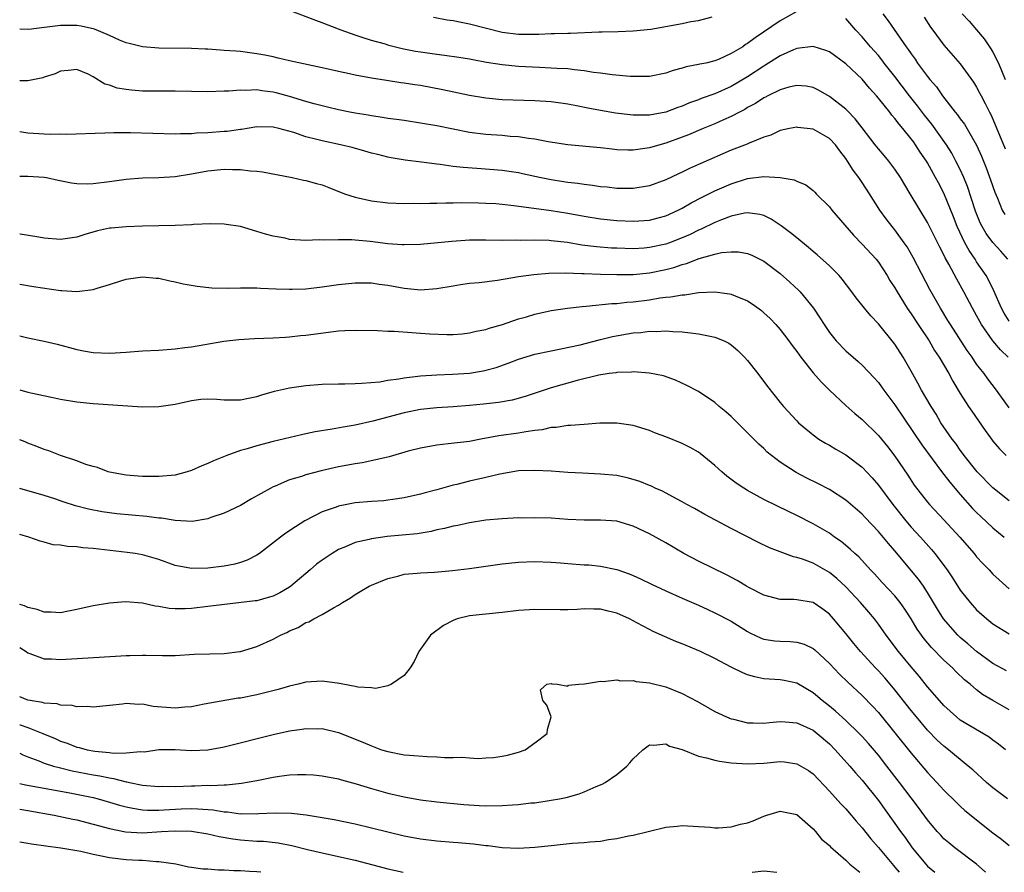
# Model space of a CAD drawing. Units: inches. Extents: x 2628000 to 2631000, y 1512000 to 1515000.
# Drawn here: x 2628000 to 2628120, y 1512000 to 1512104 of the extents above; entities that cross this region are included whole.
import ezdxf

# ---------------------------------------------------------------- set-up
doc = ezdxf.new("R2010")
doc.units = ezdxf.units.IN
doc.header["$MEASUREMENT"] = 0
doc.layers.add('LD26281512_2ft', color=52, linetype='Continuous')

msp = doc.modelspace()

# ---------------------------------------------------------------- linework, layer by layer
at = {"layer": 'LD26281512_2ft'}
for points, elevation in [([(2628095, 1512105.29), (2628093, 1512104.18), (2628089.91, 1512102.09), (2628089, 1512101.38), (2628088.75, 1512101.25), (2628088.41, 1512101), (2628087, 1512100.15), (2628085.43, 1512099.43), (2628085, 1512099.25), (2628083.9, 1512099), (2628083.15, 1512098.85), (2628083, 1512098.8), (2628081.47, 1512098.53), (2628081, 1512098.38), (2628079.91, 1512098.09), (2628079, 1512097.77), (2628077, 1512097.37), (2628076.65, 1512097.35), (2628075, 1512097.34), (2628074.64, 1512097.36), (2628072.45, 1512097.55), (2628071, 1512097.77), (2628070.14, 1512097.86), (2628069, 1512098.05), (2628067.85, 1512098.15), (2628067, 1512098.27), (2628065.67, 1512098.33), (2628065, 1512098.39), (2628063.56, 1512098.44), (2628061, 1512098.58), (2628059, 1512098.77), (2628057.08, 1512099.08), (2628055.39, 1512099.39), (2628055, 1512099.48), (2628053.68, 1512099.68), (2628051.94, 1512099.94), (2628051, 1512100.03), (2628050.16, 1512100.16), (2628049, 1512100.31), (2628048.41, 1512100.41), (2628046.75, 1512100.75), (2628045.15, 1512101.15), (2628044.71, 1512101.29), (2628043, 1512101.75), (2628041.88, 1512102.12), (2628041, 1512102.39), (2628039.3, 1512103), (2628039, 1512103.13), (2628037, 1512103.93), (2628036.19, 1512104.19), (2628033, 1512105.41)], 9368), ([(2628105.53, 1512105), (2628106.17, 1512104.17), (2628108.39, 1512101), (2628108.65, 1512100.65), (2628109, 1512100.12), (2628109.48, 1512099.48), (2628109.79, 1512099), (2628111, 1512097.34), (2628111.27, 1512097), (2628112.08, 1512096.08), (2628112.82, 1512095), (2628114.38, 1512093), (2628114.66, 1512092.66), (2628115, 1512092.16), (2628115.5, 1512091.5), (2628116.97, 1512088.97), (2628117.6, 1512087.6), (2628118.18, 1512086.18), (2628118.71, 1512084.71), (2628119.21, 1512083.21), (2628119.55, 1512082.45), (2628120.14, 1512081), (2628120.46, 1512080.46)], 9366), ([(2628115.25, 1512105), (2628116.1, 1512104.1), (2628117, 1512103.08), (2628117.94, 1512101.94), (2628118.74, 1512100.74), (2628119, 1512100.32), (2628119.66, 1512099), (2628120.5, 1512097)], 9362), ([(2628050.61, 1512104.61), (2628052.27, 1512104.27), (2628053, 1512104.19), (2628053.98, 1512103.98), (2628055, 1512103.81), (2628059, 1512102.79), (2628061, 1512102.53), (2628062.54, 1512102.54), (2628063.48, 1512102.52), (2628065, 1512102.6), (2628065.4, 1512102.6), (2628067, 1512102.67), (2628067.33, 1512102.67), (2628070.81, 1512102.81), (2628071.2, 1512102.8), (2628073.16, 1512102.85), (2628075, 1512102.92), (2628077.16, 1512103.16), (2628081, 1512103.84), (2628082.06, 1512104.06), (2628083, 1512104.2), (2628084.65, 1512104.65)], 9366), ([(2628120.81, 1512075), (2628119.97, 1512075.97), (2628119, 1512077.04), (2628118.16, 1512078.16), (2628117.67, 1512079), (2628117.45, 1512079.45), (2628116.87, 1512080.87), (2628115.88, 1512083.88), (2628115.43, 1512085), (2628115, 1512085.96), (2628114.48, 1512087), (2628113.96, 1512087.96), (2628113.3, 1512089), (2628111.52, 1512091.52), (2628110.64, 1512092.64), (2628109.78, 1512093.78), (2628108.81, 1512095), (2628107, 1512097.35), (2628105.7, 1512099), (2628105.41, 1512099.41), (2628105, 1512099.9), (2628104.02, 1512101), (2628103, 1512102.2), (2628102.24, 1512103), (2628101, 1512104.44)], 9368), ([(2628110.6, 1512104.6), (2628111.37, 1512103.37), (2628111.64, 1512103), (2628113, 1512101.17), (2628115, 1512098.91), (2628116.64, 1512096.64), (2628117, 1512096.05), (2628117.37, 1512095.37), (2628117.54, 1512095), (2628118.06, 1512094.06), (2628118.56, 1512093), (2628118.72, 1512092.72), (2628119, 1512092.13), (2628120.51, 1512088.51)], 9364), ([(2628121, 1512067.42), (2628120.38, 1512068.38), (2628120.04, 1512069), (2628119.12, 1512071.12), (2628118.46, 1512072.46), (2628118.16, 1512073), (2628117, 1512074.7), (2628116.81, 1512075), (2628116.07, 1512076.07), (2628115.58, 1512077), (2628114.64, 1512079), (2628114.18, 1512080.18), (2628113, 1512083.08), (2628112.33, 1512084.33), (2628111.99, 1512085), (2628111, 1512086.81), (2628110.88, 1512087), (2628110.1, 1512088.1), (2628109.54, 1512089), (2628109.31, 1512089.31), (2628109, 1512089.74), (2628107.98, 1512091), (2628107.52, 1512091.52), (2628107, 1512092.23), (2628106.63, 1512092.63), (2628106.37, 1512093), (2628105, 1512094.72), (2628104.76, 1512095), (2628103.92, 1512095.92), (2628103, 1512097.01), (2628101, 1512098.9), (2628099, 1512100.37), (2628098.55, 1512100.55), (2628097, 1512101.02), (2628095, 1512100.77), (2628094.61, 1512100.61), (2628093, 1512099.87), (2628091.24, 1512098.76), (2628091, 1512098.63), (2628089, 1512097.33), (2628087, 1512096.12), (2628085, 1512095.22), (2628083.34, 1512094.66), (2628083, 1512094.51), (2628081.88, 1512094.12), (2628081, 1512093.71), (2628080.46, 1512093.54), (2628079, 1512092.98), (2628077, 1512092.64), (2628076.62, 1512092.62), (2628075, 1512092.62), (2628074.65, 1512092.65), (2628072.86, 1512092.86), (2628071, 1512093.18), (2628069.48, 1512093.48), (2628068.27, 1512093.73), (2628067, 1512093.97), (2628065, 1512094.25), (2628063, 1512094.39), (2628059, 1512094.51), (2628057, 1512094.69), (2628055, 1512095.03), (2628051.73, 1512095.73), (2628049, 1512096.24), (2628048.33, 1512096.33), (2628047, 1512096.55), (2628046.59, 1512096.59), (2628044.85, 1512096.85), (2628043, 1512097.14), (2628041, 1512097.51), (2628040.32, 1512097.68), (2628039, 1512097.96), (2628037, 1512098.43), (2628033, 1512099.27), (2628031.61, 1512099.61), (2628031, 1512099.74), (2628029.96, 1512099.96), (2628029, 1512100.14), (2628027, 1512100.39), (2628026.43, 1512100.43), (2628025, 1512100.55), (2628024.56, 1512100.56), (2628023, 1512100.68), (2628022.68, 1512100.68), (2628021, 1512100.76), (2628017, 1512100.83), (2628015, 1512100.97), (2628013.4, 1512101.4), (2628013, 1512101.48), (2628012.2, 1512101.8), (2628011, 1512102.38), (2628009.16, 1512103.16), (2628007.5, 1512103.51), (2628007, 1512103.59), (2628005.57, 1512103.57), (2628005, 1512103.6), (2628003.37, 1512103.37), (2628003, 1512103.36), (2628001.11, 1512103.11), (2628000, 1512103.14)], 9370), ([(2628120.87, 1512063), (2628119.91, 1512063.91), (2628119, 1512065), (2628117.59, 1512067), (2628117.38, 1512067.38), (2628117, 1512068.11), (2628116.49, 1512069), (2628115.45, 1512071), (2628114.57, 1512072.57), (2628113.62, 1512074.38), (2628113.17, 1512075.17), (2628113, 1512075.54), (2628112.49, 1512076.49), (2628111, 1512079.51), (2628108.86, 1512083), (2628107.68, 1512085), (2628107, 1512086.02), (2628106.27, 1512087), (2628105.7, 1512087.7), (2628105, 1512088.5), (2628104.6, 1512089), (2628103, 1512091.07), (2628102.17, 1512092.17), (2628101.18, 1512093.18), (2628101, 1512093.35), (2628099, 1512094.91), (2628097.68, 1512095.68), (2628097, 1512096), (2628096.17, 1512096.17), (2628095, 1512096.26), (2628094.06, 1512096.06), (2628093, 1512095.74), (2628091.49, 1512095), (2628091.17, 1512094.83), (2628091, 1512094.76), (2628089.95, 1512094.05), (2628089, 1512093.54), (2628088.67, 1512093.33), (2628088.01, 1512093), (2628087, 1512092.45), (2628086.04, 1512092.04), (2628085, 1512091.58), (2628083.57, 1512091), (2628081.79, 1512090.21), (2628081, 1512089.91), (2628079, 1512089.19), (2628078.27, 1512089), (2628077, 1512088.62), (2628075, 1512088.35), (2628074.35, 1512088.35), (2628073, 1512088.4), (2628072.45, 1512088.45), (2628071, 1512088.62), (2628067, 1512089.01), (2628064.63, 1512089.37), (2628063, 1512089.7), (2628062.22, 1512089.78), (2628061, 1512089.97), (2628059.97, 1512090.03), (2628059, 1512090.12), (2628057, 1512090.27), (2628055, 1512090.52), (2628053, 1512090.9), (2628051, 1512091.31), (2628049, 1512091.66), (2628047, 1512091.95), (2628046.09, 1512092.09), (2628045, 1512092.23), (2628044.35, 1512092.35), (2628043, 1512092.54), (2628042.61, 1512092.61), (2628041, 1512092.88), (2628040.37, 1512093), (2628039, 1512093.28), (2628037.62, 1512093.62), (2628037, 1512093.75), (2628035.99, 1512094.01), (2628035, 1512094.3), (2628033, 1512094.92), (2628031.37, 1512095.37), (2628031, 1512095.45), (2628029.6, 1512095.6), (2628029, 1512095.7), (2628027.64, 1512095.64), (2628027, 1512095.69), (2628025.56, 1512095.56), (2628025, 1512095.55), (2628023, 1512095.47), (2628021, 1512095.5), (2628019, 1512095.57), (2628015, 1512095.57), (2628013.66, 1512095.66), (2628013, 1512095.75), (2628011.93, 1512095.93), (2628011, 1512096.28), (2628010.43, 1512096.43), (2628009, 1512097.31), (2628008.38, 1512097.62), (2628007, 1512098.2), (2628005.93, 1512098.07), (2628005, 1512098), (2628004.33, 1512097.67), (2628003, 1512097.26), (2628002.81, 1512097.19), (2628001, 1512096.82), (2628000.84, 1512096.84), (2628000, 1512096.82)], 9372), ([(2628121, 1512056.8), (2628119.42, 1512059), (2628118.37, 1512060.37), (2628117.93, 1512061), (2628117.5, 1512061.5), (2628117, 1512062.18), (2628116.44, 1512063), (2628115.84, 1512063.84), (2628113.79, 1512067), (2628113.5, 1512067.5), (2628112.58, 1512069), (2628111.3, 1512071.3), (2628109.23, 1512075.23), (2628108.5, 1512076.5), (2628108.16, 1512077), (2628107, 1512078.61), (2628106.67, 1512079), (2628105.94, 1512079.94), (2628105.16, 1512081), (2628103.92, 1512083), (2628103, 1512084.4), (2628102.75, 1512084.75), (2628102.6, 1512085), (2628101.9, 1512085.9), (2628101.23, 1512087), (2628101, 1512087.34), (2628100.26, 1512088.26), (2628099.73, 1512089), (2628099, 1512089.78), (2628097, 1512090.91), (2628095.13, 1512091.13), (2628095, 1512091.16), (2628094.13, 1512091), (2628093, 1512090.75), (2628091.83, 1512090.17), (2628091, 1512089.92), (2628089.18, 1512089.18), (2628088.94, 1512089.06), (2628087, 1512088.32), (2628083.28, 1512086.72), (2628083, 1512086.59), (2628081.89, 1512086.11), (2628081, 1512085.66), (2628080.54, 1512085.46), (2628079, 1512084.71), (2628077, 1512083.96), (2628075, 1512083.64), (2628073.67, 1512083.67), (2628073, 1512083.67), (2628071.81, 1512083.81), (2628071, 1512083.87), (2628070.02, 1512084.02), (2628069, 1512084.12), (2628068.25, 1512084.25), (2628067, 1512084.38), (2628066.48, 1512084.48), (2628065, 1512084.71), (2628063.55, 1512085), (2628061.46, 1512085.46), (2628061, 1512085.55), (2628059, 1512085.84), (2628055.9, 1512086.1), (2628054.21, 1512086.21), (2628053, 1512086.36), (2628051.41, 1512086.59), (2628051, 1512086.62), (2628049.12, 1512086.88), (2628047.12, 1512087.12), (2628045.41, 1512087.41), (2628045, 1512087.49), (2628043.79, 1512087.79), (2628043, 1512087.99), (2628042.22, 1512088.22), (2628040.65, 1512088.65), (2628039.24, 1512089), (2628037, 1512089.47), (2628036.35, 1512089.65), (2628035, 1512089.97), (2628033.5, 1512090.5), (2628031.67, 1512091), (2628031, 1512091.17), (2628029, 1512091.18), (2628027.13, 1512090.87), (2628027, 1512090.87), (2628025.36, 1512090.64), (2628025, 1512090.62), (2628023, 1512090.46), (2628021.6, 1512090.4), (2628021, 1512090.34), (2628019.65, 1512090.35), (2628019, 1512090.3), (2628013.54, 1512090.46), (2628011.53, 1512090.47), (2628010.4, 1512090.4), (2628005.74, 1512090.26), (2628005, 1512090.28), (2628003.73, 1512090.27), (2628003, 1512090.3), (2628001, 1512090.43), (2628000, 1512090.58)], 9374), ([(2628000, 1512085.17), (2628001, 1512085.16), (2628003, 1512085.05), (2628003.27, 1512085), (2628004.69, 1512084.69), (2628006.35, 1512084.35), (2628007, 1512084.27), (2628008.23, 1512084.23), (2628009, 1512084.25), (2628011, 1512084.49), (2628013, 1512084.78), (2628015, 1512084.94), (2628017, 1512084.99), (2628019, 1512085.11), (2628021, 1512085.44), (2628023, 1512085.82), (2628025, 1512086.02), (2628026.02, 1512085.98), (2628027, 1512085.97), (2628028.17, 1512085.83), (2628029, 1512085.77), (2628029.7, 1512085.7), (2628033.32, 1512085), (2628034.69, 1512084.69), (2628035, 1512084.64), (2628036.27, 1512084.27), (2628037, 1512084.08), (2628037.78, 1512083.78), (2628039.71, 1512083), (2628041, 1512082.57), (2628043, 1512082.13), (2628045, 1512081.9), (2628047, 1512081.82), (2628048.16, 1512081.84), (2628049, 1512081.82), (2628050.14, 1512081.86), (2628051, 1512081.85), (2628052.09, 1512081.91), (2628053, 1512081.9), (2628054.07, 1512081.93), (2628056.1, 1512081.9), (2628057, 1512081.87), (2628058.2, 1512081.8), (2628059, 1512081.74), (2628060.42, 1512081.58), (2628065, 1512080.96), (2628067, 1512080.64), (2628069, 1512080.26), (2628071, 1512079.94), (2628073, 1512079.74), (2628075, 1512079.65), (2628075.71, 1512079.71), (2628077, 1512079.78), (2628078.08, 1512080.08), (2628079, 1512080.31), (2628080.49, 1512081), (2628081, 1512081.26), (2628082.1, 1512081.9), (2628083.43, 1512082.57), (2628085, 1512083.35), (2628087, 1512084.24), (2628089, 1512084.87), (2628091, 1512085.11), (2628093, 1512085), (2628094.7, 1512084.7), (2628095, 1512084.53), (2628096.1, 1512084.1), (2628097, 1512083.39), (2628097.2, 1512083.2), (2628097.39, 1512083), (2628099, 1512081.41), (2628099.31, 1512081), (2628101.94, 1512077.94), (2628103, 1512076.86), (2628104.71, 1512075), (2628105, 1512074.62), (2628106.06, 1512073), (2628106.41, 1512072.41), (2628107, 1512071.51), (2628107.29, 1512071), (2628108.53, 1512069), (2628109, 1512068.31), (2628109.84, 1512067), (2628111.18, 1512065), (2628111.85, 1512063.85), (2628112.43, 1512063), (2628113.6, 1512061), (2628114.08, 1512060.08), (2628115, 1512058.56), (2628116, 1512057), (2628116.4, 1512056.4), (2628117.22, 1512055.22), (2628118.04, 1512054.04), (2628118.81, 1512053), (2628119, 1512052.76), (2628119.81, 1512051.81), (2628120.63, 1512051)], 9376), ([(2628121, 1512045.44), (2628119, 1512047.03), (2628117.07, 1512049), (2628115.47, 1512051), (2628115.28, 1512051.28), (2628115, 1512051.63), (2628114.44, 1512052.44), (2628114, 1512053), (2628112.64, 1512055), (2628112.04, 1512056.04), (2628111.43, 1512057), (2628110.28, 1512059), (2628109.83, 1512059.83), (2628109, 1512061.31), (2628108.02, 1512063), (2628107, 1512064.59), (2628105, 1512067.11), (2628104.06, 1512068.06), (2628103.28, 1512069), (2628102.27, 1512070.27), (2628101.76, 1512071), (2628100.57, 1512072.57), (2628100.18, 1512073), (2628099, 1512074.18), (2628097.52, 1512075.52), (2628097, 1512075.96), (2628096.45, 1512076.45), (2628095, 1512077.6), (2628094.24, 1512078.24), (2628093.09, 1512079.09), (2628091.9, 1512079.9), (2628091, 1512080.34), (2628090.49, 1512080.49), (2628089, 1512080.68), (2628088.63, 1512080.63), (2628087, 1512080.26), (2628085.82, 1512079.82), (2628085, 1512079.48), (2628083.33, 1512078.67), (2628083, 1512078.54), (2628081.97, 1512078.03), (2628081, 1512077.61), (2628079.44, 1512077), (2628079, 1512076.84), (2628077, 1512076.42), (2628076.37, 1512076.37), (2628075, 1512076.29), (2628073, 1512076.34), (2628072.37, 1512076.37), (2628070.51, 1512076.51), (2628068.73, 1512076.73), (2628066.97, 1512077.03), (2628065, 1512077.26), (2628064.72, 1512077.28), (2628063, 1512077.32), (2628061.28, 1512077.28), (2628060.69, 1512077.31), (2628059, 1512077.29), (2628057, 1512077.33), (2628055, 1512077.32), (2628052.82, 1512077.18), (2628049, 1512076.78), (2628047, 1512076.74), (2628046.77, 1512076.77), (2628045, 1512076.89), (2628042.84, 1512077.16), (2628041, 1512077.33), (2628040.62, 1512077.38), (2628039, 1512077.39), (2628037.32, 1512077.32), (2628036.63, 1512077.37), (2628035, 1512077.3), (2628033, 1512077.43), (2628032.44, 1512077.56), (2628031, 1512077.83), (2628030.06, 1512078.06), (2628029, 1512078.41), (2628027, 1512078.99), (2628025.26, 1512079.26), (2628025, 1512079.29), (2628023.33, 1512079.33), (2628021.25, 1512079.25), (2628021, 1512079.22), (2628019, 1512079.13), (2628015.03, 1512079.03), (2628013, 1512078.95), (2628011.2, 1512078.8), (2628011, 1512078.78), (2628009.53, 1512078.47), (2628007.96, 1512078.04), (2628007, 1512077.7), (2628005, 1512077.41), (2628003, 1512077.58), (2628002.32, 1512077.68), (2628000.07, 1512078.07), (2628000, 1512078.08)], 9378), ([(2628000, 1512071.95), (2628001.67, 1512071.67), (2628005, 1512071.17), (2628005.17, 1512071.17), (2628007, 1512071.05), (2628009, 1512071.28), (2628009.46, 1512071.46), (2628011, 1512071.89), (2628012.37, 1512072.37), (2628013, 1512072.57), (2628015, 1512072.85), (2628016.67, 1512072.67), (2628017, 1512072.67), (2628018.35, 1512072.35), (2628019, 1512072.24), (2628020, 1512072), (2628021.7, 1512071.7), (2628023.51, 1512071.51), (2628025.46, 1512071.46), (2628027, 1512071.5), (2628027.48, 1512071.48), (2628029, 1512071.48), (2628029.44, 1512071.44), (2628031.36, 1512071.36), (2628033, 1512071.32), (2628033.33, 1512071.33), (2628035, 1512071.39), (2628037, 1512071.61), (2628039, 1512071.91), (2628041, 1512072.13), (2628043, 1512072.1), (2628043.94, 1512071.94), (2628045, 1512071.81), (2628047, 1512071.46), (2628047.43, 1512071.43), (2628049, 1512071.27), (2628051, 1512071.41), (2628053, 1512071.76), (2628053.89, 1512071.89), (2628055, 1512072.07), (2628056.17, 1512072.17), (2628058.44, 1512072.44), (2628061, 1512072.87), (2628062.85, 1512073.15), (2628064.71, 1512073.29), (2628066.68, 1512073.32), (2628068.74, 1512073.26), (2628069, 1512073.24), (2628071, 1512073.17), (2628073, 1512073.12), (2628075, 1512073.14), (2628077, 1512073.33), (2628079, 1512073.75), (2628080, 1512074), (2628081, 1512074.35), (2628081.53, 1512074.47), (2628083.08, 1512075.08), (2628085, 1512075.63), (2628085.81, 1512075.81), (2628087, 1512075.92), (2628087.89, 1512075.89), (2628089, 1512075.69), (2628089.5, 1512075.5), (2628091, 1512074.76), (2628093, 1512073.24), (2628094.18, 1512072.18), (2628095.21, 1512071.21), (2628095.41, 1512071), (2628097.06, 1512069), (2628097.84, 1512067.84), (2628098.35, 1512067), (2628099, 1512066.03), (2628099.84, 1512065), (2628101, 1512063.79), (2628101.9, 1512063), (2628102.5, 1512062.5), (2628103, 1512062.03), (2628104.49, 1512060.49), (2628105, 1512059.9), (2628105.38, 1512059.38), (2628105.64, 1512059), (2628107, 1512057.19), (2628110.3, 1512052.3), (2628112.85, 1512048.85), (2628113, 1512048.68), (2628113.71, 1512047.71), (2628115, 1512046.2), (2628116.51, 1512044.51), (2628117, 1512044.01), (2628117.51, 1512043.51), (2628119, 1512042.14), (2628120.39, 1512041)], 9380), ([(2628000, 1512065.61), (2628001, 1512065.38), (2628002.98, 1512064.98), (2628004.59, 1512064.59), (2628007, 1512063.96), (2628007.81, 1512063.81), (2628009, 1512063.6), (2628011, 1512063.52), (2628013, 1512063.64), (2628015, 1512063.8), (2628017, 1512063.89), (2628019, 1512064.03), (2628020.18, 1512064.18), (2628021, 1512064.3), (2628024.96, 1512064.96), (2628026.81, 1512065.19), (2628028.71, 1512065.29), (2628031, 1512065.37), (2628032.52, 1512065.48), (2628033, 1512065.51), (2628034.35, 1512065.65), (2628035, 1512065.71), (2628039, 1512066.24), (2628039.74, 1512066.26), (2628041, 1512066.33), (2628043.73, 1512066.27), (2628045, 1512066.21), (2628045.8, 1512066.2), (2628047.95, 1512066.05), (2628049, 1512065.96), (2628050.13, 1512065.87), (2628052.22, 1512065.78), (2628053, 1512065.81), (2628054.11, 1512065.89), (2628055, 1512065.99), (2628055.81, 1512066.19), (2628057, 1512066.42), (2628057.42, 1512066.58), (2628059.03, 1512067.03), (2628061, 1512067.69), (2628061.96, 1512067.96), (2628063, 1512068.28), (2628065, 1512068.71), (2628066.98, 1512069.02), (2628068.77, 1512069.23), (2628069.26, 1512069.26), (2628072.41, 1512069.59), (2628073, 1512069.6), (2628074.24, 1512069.76), (2628075, 1512069.8), (2628077, 1512070.04), (2628078.26, 1512070.26), (2628079, 1512070.35), (2628079.61, 1512070.39), (2628081, 1512070.66), (2628081.34, 1512070.66), (2628083, 1512070.91), (2628085, 1512071), (2628086.78, 1512070.78), (2628087, 1512070.74), (2628087.47, 1512070.53), (2628089, 1512069.92), (2628089.56, 1512069.56), (2628090.71, 1512068.71), (2628091, 1512068.46), (2628091.75, 1512067.75), (2628092.47, 1512067), (2628093, 1512066.41), (2628094.06, 1512065), (2628094.45, 1512064.45), (2628095, 1512063.72), (2628095.29, 1512063.29), (2628095.5, 1512063), (2628097, 1512061.12), (2628097.98, 1512059.98), (2628099, 1512058.97), (2628101, 1512057.1), (2628102.12, 1512056.12), (2628103, 1512055.41), (2628105, 1512053.45), (2628106.09, 1512052.09), (2628107, 1512050.89), (2628108.58, 1512048.58), (2628109.38, 1512047.38), (2628111, 1512045.28), (2628111.23, 1512045), (2628113, 1512043.12), (2628114.94, 1512041), (2628116.69, 1512039), (2628117, 1512038.61), (2628117.77, 1512037.77), (2628118.53, 1512037), (2628119, 1512036.49), (2628119.76, 1512035.76), (2628121, 1512034.66)], 9382), ([(2628000, 1512059.02), (2628001, 1512058.72), (2628001.36, 1512058.64), (2628003.89, 1512058.11), (2628005, 1512057.9), (2628007, 1512057.57), (2628009, 1512057.37), (2628015, 1512056.96), (2628017, 1512056.98), (2628019, 1512057.27), (2628021, 1512057.72), (2628022.14, 1512057.86), (2628023, 1512057.94), (2628024.12, 1512057.88), (2628025, 1512057.8), (2628026.2, 1512057.8), (2628027, 1512057.78), (2628027.99, 1512058.01), (2628029, 1512058.19), (2628029.6, 1512058.4), (2628031.16, 1512058.84), (2628033, 1512059.26), (2628035, 1512059.55), (2628037, 1512059.7), (2628039, 1512059.77), (2628039.76, 1512059.76), (2628041, 1512059.8), (2628041.82, 1512059.82), (2628044.02, 1512060.02), (2628045, 1512060.19), (2628046.37, 1512060.37), (2628047, 1512060.49), (2628048.68, 1512060.68), (2628049, 1512060.73), (2628051, 1512060.86), (2628052.92, 1512060.92), (2628055, 1512061.06), (2628056.66, 1512061.34), (2628057, 1512061.41), (2628058.24, 1512061.76), (2628059.72, 1512062.28), (2628061, 1512062.77), (2628063, 1512063.37), (2628065, 1512063.8), (2628065.98, 1512063.98), (2628068.53, 1512064.53), (2628070.86, 1512065.14), (2628072.47, 1512065.53), (2628075, 1512065.98), (2628075.95, 1512066.05), (2628077, 1512066.19), (2628077.83, 1512066.17), (2628079, 1512066.24), (2628079.84, 1512066.16), (2628081, 1512066.13), (2628082.03, 1512065.98), (2628083, 1512065.89), (2628084.43, 1512065.57), (2628085, 1512065.48), (2628086.14, 1512065), (2628086.71, 1512064.71), (2628087, 1512064.51), (2628087.82, 1512063.82), (2628088.64, 1512063), (2628089, 1512062.59), (2628090.25, 1512061), (2628091.43, 1512059.43), (2628093, 1512057.47), (2628093.39, 1512057), (2628095, 1512055.22), (2628095.21, 1512055), (2628097, 1512053.5), (2628097.69, 1512053), (2628098.51, 1512052.51), (2628099, 1512052.24), (2628099.77, 1512051.77), (2628101, 1512051.05), (2628103, 1512049.56), (2628104.25, 1512048.25), (2628105, 1512047.38), (2628106.75, 1512045), (2628108.33, 1512043), (2628109, 1512042.22), (2628110.14, 1512041), (2628111.5, 1512039.5), (2628111.91, 1512039), (2628113.41, 1512037), (2628114.04, 1512036.04), (2628115, 1512034.52), (2628116.21, 1512033), (2628117, 1512032.12), (2628118.23, 1512031), (2628119, 1512030.38), (2628121, 1512029.19)], 9384), ([(2628120.66, 1512024.66), (2628119, 1512025.55), (2628117, 1512027), (2628115.94, 1512027.94), (2628115, 1512028.71), (2628114.7, 1512029), (2628112.96, 1512031), (2628112.21, 1512032.21), (2628111, 1512034.23), (2628110.5, 1512035), (2628109.88, 1512035.88), (2628107, 1512039.33), (2628106.22, 1512040.22), (2628105, 1512041.7), (2628103.39, 1512043.39), (2628103, 1512043.82), (2628101.3, 1512045.3), (2628101, 1512045.54), (2628099, 1512046.83), (2628097.57, 1512047.57), (2628096.23, 1512048.23), (2628094.92, 1512048.92), (2628093, 1512050.17), (2628091.91, 1512051), (2628091.41, 1512051.41), (2628091, 1512051.83), (2628090.37, 1512052.37), (2628089, 1512053.78), (2628087, 1512055.75), (2628086.34, 1512056.34), (2628085.54, 1512057), (2628085, 1512057.48), (2628083, 1512058.82), (2628081.57, 1512059.57), (2628080.2, 1512060.2), (2628078.72, 1512060.72), (2628077, 1512061.08), (2628075, 1512061.22), (2628074.81, 1512061.19), (2628073, 1512061.13), (2628072.89, 1512061.11), (2628072.07, 1512061), (2628070.81, 1512060.81), (2628068.16, 1512060.16), (2628065, 1512059.27), (2628061.8, 1512058.2), (2628060.23, 1512057.77), (2628058.53, 1512057.47), (2628056.72, 1512057.28), (2628055, 1512057.11), (2628053, 1512056.96), (2628051, 1512056.84), (2628049, 1512056.6), (2628047, 1512056.19), (2628043.17, 1512055.17), (2628041, 1512054.7), (2628039.54, 1512054.46), (2628038.19, 1512054.19), (2628036.12, 1512053.88), (2628035, 1512053.63), (2628034.47, 1512053.53), (2628031, 1512052.72), (2628029, 1512052.19), (2628027.81, 1512051.81), (2628027, 1512051.59), (2628025.33, 1512051), (2628023.68, 1512050.32), (2628023, 1512050), (2628022.27, 1512049.73), (2628021, 1512049.15), (2628020.48, 1512049), (2628019, 1512048.6), (2628017, 1512048.4), (2628015, 1512048.42), (2628014.48, 1512048.48), (2628013, 1512048.59), (2628011, 1512048.95), (2628010.83, 1512049), (2628009.52, 1512049.52), (2628009, 1512049.63), (2628008.1, 1512049.9), (2628007, 1512050.33), (2628004.97, 1512051), (2628003.55, 1512051.55), (2628003, 1512051.73), (2628002.1, 1512052.1), (2628001, 1512052.5), (2628000.65, 1512052.65), (2628000, 1512052.89)], 9386), ([(2628121, 1512019.88), (2628119, 1512021.01), (2628117.74, 1512021.74), (2628117, 1512022.32), (2628116.2, 1512023), (2628115.53, 1512023.53), (2628114.51, 1512024.51), (2628114.06, 1512025), (2628113, 1512025.96), (2628111.49, 1512027.49), (2628110.58, 1512028.58), (2628109.75, 1512029.75), (2628109, 1512031.01), (2628108.22, 1512032.21), (2628107.66, 1512033), (2628107, 1512033.81), (2628105.47, 1512035.47), (2628104.52, 1512036.52), (2628104.04, 1512037), (2628102.58, 1512038.58), (2628102.1, 1512039), (2628101.54, 1512039.54), (2628100.45, 1512040.45), (2628099.64, 1512041), (2628099, 1512041.47), (2628097, 1512042.64), (2628095, 1512043.64), (2628092.73, 1512044.73), (2628091, 1512045.61), (2628089, 1512046.71), (2628088.52, 1512047), (2628087.61, 1512047.61), (2628086.47, 1512048.47), (2628085.84, 1512049), (2628085, 1512049.77), (2628083.22, 1512051.22), (2628083, 1512051.38), (2628081.98, 1512051.98), (2628081, 1512052.45), (2628079, 1512053.28), (2628077.74, 1512053.74), (2628077, 1512054.04), (2628075, 1512054.66), (2628073, 1512054.95), (2628070.93, 1512054.93), (2628069, 1512054.79), (2628067.36, 1512054.64), (2628067, 1512054.64), (2628065.59, 1512054.41), (2628065, 1512054.4), (2628063.87, 1512054.13), (2628063, 1512054.05), (2628061.9, 1512053.9), (2628061, 1512053.73), (2628058.6, 1512053.4), (2628056.4, 1512053), (2628055, 1512052.72), (2628052.4, 1512052.4), (2628051, 1512052.26), (2628049, 1512051.9), (2628047.51, 1512051.51), (2628045.16, 1512050.84), (2628043.56, 1512050.44), (2628041.89, 1512050.11), (2628041, 1512049.98), (2628039, 1512049.61), (2628036.87, 1512049.13), (2628035, 1512048.64), (2628034.44, 1512048.44), (2628033, 1512048.01), (2628031.25, 1512047.25), (2628031, 1512047.16), (2628030.69, 1512047), (2628028.33, 1512045.67), (2628027, 1512044.89), (2628025, 1512043.94), (2628023.39, 1512043.39), (2628023, 1512043.24), (2628021.09, 1512042.91), (2628019, 1512043.02), (2628017.32, 1512043.32), (2628017, 1512043.33), (2628015.53, 1512043.53), (2628011.86, 1512043.86), (2628010.09, 1512044.09), (2628008.42, 1512044.42), (2628006.84, 1512044.84), (2628005.33, 1512045.33), (2628004.3, 1512045.7), (2628003, 1512046.11), (2628000, 1512046.96)], 9388), ([(2628120.53, 1512015), (2628119.68, 1512015.68), (2628119, 1512016.16), (2628118.53, 1512016.53), (2628115, 1512018.63), (2628114.54, 1512019), (2628113, 1512020.39), (2628112.45, 1512021), (2628111, 1512022.71), (2628109.98, 1512023.98), (2628109, 1512025.12), (2628107.43, 1512027), (2628105.93, 1512029), (2628105, 1512030.35), (2628104.51, 1512031), (2628103.82, 1512031.82), (2628102.8, 1512033), (2628101, 1512034.93), (2628099.93, 1512035.93), (2628099, 1512036.69), (2628097, 1512037.81), (2628095.71, 1512038.29), (2628095, 1512038.53), (2628094.61, 1512038.61), (2628091.69, 1512039.69), (2628090.34, 1512040.34), (2628087, 1512042.06), (2628085.08, 1512043.08), (2628083.77, 1512043.77), (2628082.51, 1512044.51), (2628081.59, 1512045), (2628081, 1512045.34), (2628080.3, 1512045.7), (2628078.61, 1512046.61), (2628077.68, 1512047), (2628077.23, 1512047.23), (2628077, 1512047.31), (2628075.81, 1512047.81), (2628075, 1512048.06), (2628074.26, 1512048.26), (2628073, 1512048.53), (2628071, 1512048.72), (2628068.81, 1512048.81), (2628067, 1512048.91), (2628065, 1512049.06), (2628063, 1512049.17), (2628061, 1512049.11), (2628058.72, 1512048.72), (2628057, 1512048.3), (2628055, 1512047.83), (2628053.43, 1512047.43), (2628053, 1512047.34), (2628051, 1512046.78), (2628049.57, 1512046.43), (2628049, 1512046.26), (2628047, 1512045.81), (2628045.62, 1512045.62), (2628045, 1512045.51), (2628044.54, 1512045.46), (2628043, 1512045.36), (2628041, 1512045.19), (2628039, 1512044.81), (2628038.68, 1512044.68), (2628037, 1512044.09), (2628034.88, 1512043), (2628033.72, 1512042.28), (2628032.53, 1512041.47), (2628031.87, 1512041), (2628029.31, 1512039), (2628029, 1512038.79), (2628027.83, 1512038.17), (2628027, 1512037.89), (2628026.3, 1512037.7), (2628025, 1512037.44), (2628023, 1512037.2), (2628021, 1512037.18), (2628019, 1512037.55), (2628017, 1512038.25), (2628015, 1512038.85), (2628014.11, 1512039), (2628013.14, 1512039.14), (2628009, 1512039.62), (2628007.71, 1512039.71), (2628007, 1512039.82), (2628005.85, 1512039.85), (2628005, 1512040.01), (2628004.08, 1512040.08), (2628003, 1512040.37), (2628002.49, 1512040.49), (2628001.1, 1512041), (2628000, 1512041.32)], 9390), ([(2628120.77, 1512009), (2628119, 1512010.32), (2628118.2, 1512011), (2628116.52, 1512012.52), (2628115.98, 1512013), (2628113.55, 1512015), (2628113, 1512015.42), (2628112.18, 1512016.18), (2628111, 1512017.4), (2628109.65, 1512019), (2628109, 1512019.79), (2628107, 1512022.33), (2628106.45, 1512023), (2628105.78, 1512023.78), (2628105, 1512024.64), (2628104.65, 1512025), (2628102.8, 1512027), (2628101.98, 1512027.98), (2628101, 1512029.21), (2628099.51, 1512031), (2628099, 1512031.57), (2628098.18, 1512032.18), (2628097, 1512032.99), (2628095, 1512033.33), (2628094.64, 1512033.36), (2628093, 1512033.38), (2628091, 1512033.91), (2628089.17, 1512034.83), (2628088.86, 1512035), (2628087.71, 1512035.71), (2628086.4, 1512036.4), (2628083, 1512038.08), (2628081.21, 1512039), (2628079, 1512040.29), (2628077, 1512041.4), (2628075, 1512042.36), (2628073, 1512042.96), (2628071, 1512043.09), (2628069, 1512043.07), (2628067, 1512043.16), (2628065, 1512043.32), (2628063, 1512043.38), (2628061.34, 1512043.34), (2628061, 1512043.35), (2628059, 1512043.25), (2628057, 1512043.08), (2628055, 1512042.77), (2628053.57, 1512042.43), (2628053, 1512042.34), (2628051.96, 1512042.04), (2628051, 1512041.88), (2628050.3, 1512041.7), (2628048.58, 1512041.42), (2628046.77, 1512041.23), (2628044.94, 1512041.06), (2628043, 1512040.81), (2628042.73, 1512040.73), (2628041, 1512040.34), (2628039.82, 1512039.82), (2628039, 1512039.49), (2628038.21, 1512039), (2628037, 1512038.2), (2628036.31, 1512037.69), (2628035.53, 1512037), (2628033.17, 1512035), (2628033, 1512034.88), (2628031.81, 1512034.19), (2628031, 1512033.79), (2628030.4, 1512033.6), (2628029, 1512033.22), (2628028.81, 1512033.19), (2628024.73, 1512032.73), (2628023, 1512032.5), (2628021, 1512032.27), (2628020.23, 1512032.23), (2628019, 1512032.22), (2628018.28, 1512032.28), (2628017, 1512032.5), (2628016.55, 1512032.55), (2628015, 1512032.92), (2628012.93, 1512033.07), (2628011, 1512032.91), (2628009, 1512032.61), (2628007, 1512032.15), (2628005.96, 1512031.96), (2628005, 1512031.73), (2628003.83, 1512031.83), (2628003, 1512031.81), (2628002.14, 1512032.14), (2628001, 1512032.4), (2628000.59, 1512032.59), (2628000, 1512032.78)], 9392), ([(2628000, 1512027.52), (2628000.78, 1512027), (2628001, 1512026.84), (2628001.22, 1512026.78), (2628003, 1512026.13), (2628003.88, 1512026.12), (2628005, 1512026.05), (2628009.7, 1512026.3), (2628013, 1512026.53), (2628013.47, 1512026.53), (2628015, 1512026.58), (2628015.44, 1512026.56), (2628017.48, 1512026.52), (2628019, 1512026.53), (2628021.32, 1512026.68), (2628023.26, 1512026.74), (2628025, 1512026.75), (2628026.92, 1512027), (2628027, 1512027.01), (2628029, 1512027.64), (2628031, 1512028.53), (2628031.89, 1512029), (2628032.66, 1512029.34), (2628033, 1512029.53), (2628034.04, 1512029.96), (2628035, 1512030.56), (2628035.35, 1512030.65), (2628035.98, 1512031), (2628037, 1512031.52), (2628038.35, 1512032.35), (2628039, 1512032.67), (2628039.46, 1512033), (2628040.43, 1512033.57), (2628041, 1512033.97), (2628041.63, 1512034.37), (2628042.74, 1512035), (2628043, 1512035.12), (2628045, 1512035.94), (2628046.23, 1512036.23), (2628047, 1512036.46), (2628048.58, 1512036.58), (2628049, 1512036.65), (2628050.72, 1512036.72), (2628052.92, 1512036.92), (2628055, 1512037.16), (2628059, 1512037.72), (2628061, 1512037.95), (2628063, 1512038.03), (2628065, 1512037.94), (2628066.14, 1512037.86), (2628067, 1512037.77), (2628069, 1512037.62), (2628069.6, 1512037.6), (2628071, 1512037.47), (2628073, 1512037.04), (2628074.5, 1512036.5), (2628075, 1512036.29), (2628075.89, 1512035.89), (2628077.24, 1512035.24), (2628079, 1512034.43), (2628081, 1512033.53), (2628083, 1512032.66), (2628084.14, 1512032.14), (2628085, 1512031.76), (2628087, 1512030.71), (2628089, 1512029.45), (2628089.29, 1512029.29), (2628090.65, 1512028.65), (2628091, 1512028.53), (2628092.32, 1512028.32), (2628093, 1512028.26), (2628094.22, 1512028.22), (2628095, 1512028.15), (2628095.91, 1512027.91), (2628097, 1512027.39), (2628097.22, 1512027.22), (2628099, 1512025.55), (2628100.24, 1512024.24), (2628101.25, 1512023.25), (2628103, 1512021.63), (2628104.3, 1512020.3), (2628105, 1512019.54), (2628107, 1512017.08), (2628109, 1512014.56), (2628111, 1512012.2), (2628112.15, 1512011), (2628113, 1512010.05), (2628114.54, 1512008.54), (2628115, 1512008.1), (2628115.58, 1512007.58), (2628119, 1512004.83), (2628120.05, 1512004.05), (2628121, 1512003.28)], 9394), ([(2628118.13, 1512000), (2628118.06, 1512000.06), (2628117, 1512001), (2628114.34, 1512003), (2628113.59, 1512003.59), (2628113, 1512004.11), (2628112.57, 1512004.57), (2628112.19, 1512005), (2628111, 1512006.43), (2628109.91, 1512007.91), (2628109, 1512009.1), (2628107.58, 1512011), (2628106.04, 1512013), (2628105, 1512014.32), (2628103.77, 1512015.77), (2628103, 1512016.63), (2628102.64, 1512017), (2628101, 1512018.56), (2628099.73, 1512019.73), (2628099, 1512020.33), (2628098.13, 1512021), (2628097, 1512021.97), (2628095, 1512023.14), (2628093.47, 1512023.47), (2628093, 1512023.54), (2628091, 1512023.68), (2628089.9, 1512023.9), (2628089, 1512024.17), (2628088.4, 1512024.4), (2628087, 1512025.11), (2628085, 1512026.16), (2628083.25, 1512027), (2628081, 1512027.94), (2628080.23, 1512028.23), (2628077.46, 1512029.46), (2628077, 1512029.69), (2628075.47, 1512030.53), (2628074.57, 1512031), (2628073, 1512031.72), (2628071.95, 1512031.95), (2628071, 1512032.2), (2628070.18, 1512032.18), (2628069, 1512032.22), (2628068.15, 1512032.15), (2628067, 1512032.11), (2628066.1, 1512032.1), (2628063, 1512032.14), (2628061, 1512032.03), (2628059, 1512031.77), (2628055, 1512031.36), (2628053.48, 1512031), (2628053, 1512030.82), (2628051.81, 1512030.19), (2628050.24, 1512029), (2628049, 1512027.3), (2628048.8, 1512027), (2628048.22, 1512025.78), (2628047.75, 1512025), (2628047, 1512024.08), (2628045.45, 1512023), (2628045, 1512022.83), (2628043.5, 1512022.5), (2628043, 1512022.56), (2628041.35, 1512022.65), (2628041, 1512022.73), (2628039.5, 1512023), (2628039.09, 1512023.09), (2628037, 1512023.39), (2628035, 1512023.26), (2628034.03, 1512023), (2628033, 1512022.77), (2628031.62, 1512022.38), (2628029, 1512021.73), (2628027, 1512021.32), (2628026.71, 1512021.29), (2628022.56, 1512020.56), (2628021, 1512020.24), (2628020.2, 1512020.2), (2628019, 1512020.07), (2628016.3, 1512020.3), (2628015, 1512020.56), (2628014.53, 1512020.53), (2628013, 1512020.64), (2628012.56, 1512020.56), (2628011, 1512020.39), (2628009, 1512020.19), (2628008.27, 1512020.27), (2628007, 1512020.26), (2628006.42, 1512020.42), (2628005, 1512020.46), (2628004.6, 1512020.6), (2628003, 1512020.71), (2628002.78, 1512020.78), (2628001.27, 1512021), (2628001, 1512021.05), (2628000, 1512021.46)], 9396), ([(2628000, 1512018.06), (2628000.05, 1512018.05), (2628001, 1512017.71), (2628002.82, 1512017), (2628004.35, 1512016.35), (2628005, 1512016.05), (2628005.8, 1512015.8), (2628007, 1512015.32), (2628007.28, 1512015.28), (2628008.25, 1512015), (2628009.18, 1512014.82), (2628011, 1512014.64), (2628011.41, 1512014.59), (2628013, 1512014.6), (2628014.77, 1512014.77), (2628015.25, 1512014.75), (2628017, 1512015.02), (2628019, 1512015.03), (2628021, 1512014.89), (2628023, 1512014.97), (2628025, 1512015.36), (2628031, 1512016.85), (2628033, 1512017.3), (2628034.48, 1512017.52), (2628035, 1512017.61), (2628036.43, 1512017.57), (2628037, 1512017.58), (2628039, 1512017.09), (2628041.94, 1512015.94), (2628043, 1512015.46), (2628044.25, 1512015), (2628045, 1512014.76), (2628047, 1512014.38), (2628047.68, 1512014.32), (2628049.83, 1512014.17), (2628051, 1512014.14), (2628051.94, 1512014.06), (2628053, 1512014.04), (2628054.07, 1512014.07), (2628055, 1512013.99), (2628056.07, 1512013.93), (2628057, 1512014.02), (2628057.95, 1512014.05), (2628059, 1512014.21), (2628059.65, 1512014.35), (2628061, 1512014.71), (2628061.82, 1512015), (2628063, 1512015.86), (2628064.51, 1512017), (2628064.52, 1512017.48), (2628064.98, 1512019), (2628064.46, 1512020.46), (2628063.97, 1512021), (2628063.69, 1512022.31), (2628064.46, 1512023), (2628065, 1512023.08), (2628065.06, 1512023.06), (2628065.75, 1512023), (2628067, 1512022.78), (2628067.12, 1512022.88), (2628068.37, 1512023), (2628069.04, 1512023.04), (2628071, 1512023.38), (2628071.35, 1512023.35), (2628073, 1512023.54), (2628073.44, 1512023.44), (2628075, 1512023.46), (2628075.36, 1512023.36), (2628077, 1512023.18), (2628079, 1512022.68), (2628081, 1512021.86), (2628082.88, 1512020.88), (2628085, 1512019.69), (2628085.46, 1512019.46), (2628086.44, 1512019), (2628087, 1512018.77), (2628087.28, 1512018.72), (2628089, 1512018.29), (2628089.7, 1512018.3), (2628091, 1512018.26), (2628091.66, 1512018.34), (2628093, 1512018.44), (2628093.58, 1512018.42), (2628095, 1512018.3), (2628097, 1512017.4), (2628097.51, 1512017), (2628099, 1512015.7), (2628099.7, 1512015), (2628101.51, 1512013), (2628102.19, 1512012.19), (2628103, 1512011.29), (2628105, 1512008.78), (2628107.69, 1512005), (2628108.25, 1512004.25), (2628109.12, 1512003), (2628110.78, 1512001), (2628111, 1512000.76), (2628111.89, 1512000)], 9398), ([(2628000, 1512014.57), (2628000.39, 1512014.39), (2628001, 1512014.14), (2628002.35, 1512013.65), (2628003, 1512013.36), (2628004.14, 1512013), (2628004.81, 1512012.81), (2628006.43, 1512012.43), (2628009, 1512011.93), (2628009.81, 1512011.81), (2628011, 1512011.54), (2628011.49, 1512011.49), (2628013, 1512011.08), (2628013.08, 1512011.08), (2628013.41, 1512011), (2628015, 1512010.68), (2628017, 1512010.5), (2628017.48, 1512010.52), (2628019, 1512010.51), (2628021, 1512010.59), (2628021.42, 1512010.58), (2628023, 1512010.66), (2628023.37, 1512010.63), (2628025, 1512010.72), (2628025.29, 1512010.71), (2628027.11, 1512010.89), (2628029, 1512011.23), (2628031, 1512011.65), (2628031.77, 1512011.77), (2628033, 1512011.92), (2628033.97, 1512011.97), (2628035, 1512011.97), (2628035.91, 1512011.92), (2628037, 1512011.81), (2628039, 1512011.44), (2628039.33, 1512011.33), (2628041.16, 1512010.84), (2628043, 1512010.26), (2628045, 1512009.7), (2628047, 1512009.24), (2628049, 1512008.88), (2628051, 1512008.62), (2628054.3, 1512008.3), (2628056.18, 1512008.18), (2628057, 1512008.14), (2628059, 1512008.17), (2628060.27, 1512008.27), (2628061, 1512008.3), (2628062.48, 1512008.48), (2628063, 1512008.52), (2628065, 1512008.81), (2628066, 1512009), (2628066.83, 1512009.17), (2628068.41, 1512009.59), (2628069, 1512009.83), (2628070.49, 1512010.49), (2628071.22, 1512010.78), (2628071.6, 1512011), (2628073, 1512011.98), (2628074.22, 1512013), (2628074.61, 1512013.39), (2628075, 1512013.9), (2628075.57, 1512014.43), (2628076.2, 1512015), (2628077, 1512015.61), (2628077.54, 1512015.54), (2628079, 1512015.71), (2628079.45, 1512015.45), (2628081, 1512015.01), (2628083, 1512014.22), (2628083.99, 1512014.01), (2628085, 1512013.7), (2628085.58, 1512013.58), (2628087, 1512013.4), (2628089, 1512013.28), (2628091, 1512013.37), (2628093, 1512013.54), (2628093.5, 1512013.5), (2628095, 1512013.29), (2628096.44, 1512012.44), (2628097, 1512012.03), (2628099, 1512009.93), (2628100.38, 1512008.38), (2628101, 1512007.75), (2628101.66, 1512007), (2628102.27, 1512006.27), (2628103, 1512005.46), (2628104.08, 1512004.08), (2628105, 1512003.02), (2628106.83, 1512000.83), (2628107, 1512000.64), (2628107.52, 1512000)], 9400), ([(2628000, 1512010.85), (2628000.69, 1512010.69), (2628003.88, 1512010.13), (2628006.32, 1512009.68), (2628009, 1512009.15), (2628009.58, 1512009), (2628011, 1512008.6), (2628012.22, 1512008.22), (2628013, 1512008.02), (2628013.83, 1512007.83), (2628015, 1512007.66), (2628015.61, 1512007.61), (2628017, 1512007.61), (2628017.63, 1512007.63), (2628019.75, 1512007.75), (2628021, 1512007.79), (2628021.78, 1512007.78), (2628023.64, 1512007.64), (2628025, 1512007.4), (2628025.39, 1512007.39), (2628027, 1512007.16), (2628027.18, 1512007.18), (2628029, 1512007.16), (2628029.18, 1512007.18), (2628031.28, 1512007.28), (2628033.25, 1512007.25), (2628035.04, 1512007.04), (2628038.46, 1512006.46), (2628041, 1512005.93), (2628043, 1512005.45), (2628045, 1512004.95), (2628047, 1512004.48), (2628049, 1512004.1), (2628051, 1512003.84), (2628053, 1512003.67), (2628053.63, 1512003.63), (2628055, 1512003.51), (2628055.49, 1512003.49), (2628057, 1512003.3), (2628057.29, 1512003.29), (2628059, 1512003.05), (2628061, 1512002.94), (2628063, 1512003.06), (2628065, 1512003.3), (2628067.55, 1512003.55), (2628069, 1512003.64), (2628069.73, 1512003.73), (2628071, 1512003.82), (2628072, 1512004), (2628073, 1512004.13), (2628074.45, 1512004.45), (2628075, 1512004.56), (2628079, 1512005.51), (2628080.37, 1512005.63), (2628081, 1512005.71), (2628083, 1512005.62), (2628084.48, 1512005.52), (2628085, 1512005.46), (2628085.45, 1512005.45), (2628087, 1512005.55), (2628088.12, 1512005.88), (2628089, 1512006.06), (2628089.69, 1512006.31), (2628091, 1512006.88), (2628091.1, 1512006.9), (2628091.37, 1512007), (2628093, 1512007.5), (2628095, 1512007.08), (2628097, 1512005.31), (2628097.29, 1512005), (2628098.05, 1512004.05), (2628099, 1512003.27), (2628099.12, 1512003.12), (2628101, 1512001.47), (2628101.49, 1512001), (2628102.73, 1512000)], 9402), ([(2628000, 1512007.74), (2628001, 1512007.58), (2628004.22, 1512007), (2628006.51, 1512006.51), (2628007, 1512006.42), (2628009, 1512005.91), (2628011, 1512005.35), (2628012.95, 1512004.95), (2628015, 1512004.84), (2628017.33, 1512005), (2628019, 1512005.09), (2628021, 1512005.03), (2628023, 1512004.69), (2628024.37, 1512004.37), (2628026.08, 1512004.08), (2628027, 1512003.97), (2628029, 1512003.83), (2628029.81, 1512003.81), (2628031.62, 1512003.62), (2628033.29, 1512003.29), (2628035.19, 1512002.81), (2628037, 1512002.38), (2628039, 1512001.94), (2628041, 1512001.48), (2628044.55, 1512000.55), (2628045, 1512000.42), (2628046.88, 1512000)], 9404), ([(2628029.47, 1512000), (2628029, 1512000.07), (2628028.1, 1512000.1), (2628027, 1512000.18), (2628026.18, 1512000.18), (2628025, 1512000.27), (2628024.25, 1512000.25), (2628023, 1512000.38), (2628022.38, 1512000.38), (2628021, 1512000.6), (2628020.65, 1512000.65), (2628019.08, 1512001), (2628017, 1512001.3), (2628016.72, 1512001.28), (2628015, 1512001.43), (2628014.56, 1512001.44), (2628013, 1512001.53), (2628011, 1512001.76), (2628010.01, 1512001.99), (2628009, 1512002.18), (2628007.46, 1512002.54), (2628007, 1512002.63), (2628005.03, 1512002.97), (2628003.2, 1512003.2), (2628001.45, 1512003.45), (2628001, 1512003.54), (2628000, 1512003.68)], 9406), ([(2628089.57, 1512000), (2628091, 1512000.18), (2628092.58, 1512000)], 9404)]:
    msp.add_lwpolyline(points, dxfattribs=dict(at, elevation=elevation))

doc.saveas('drawing.dxf')
